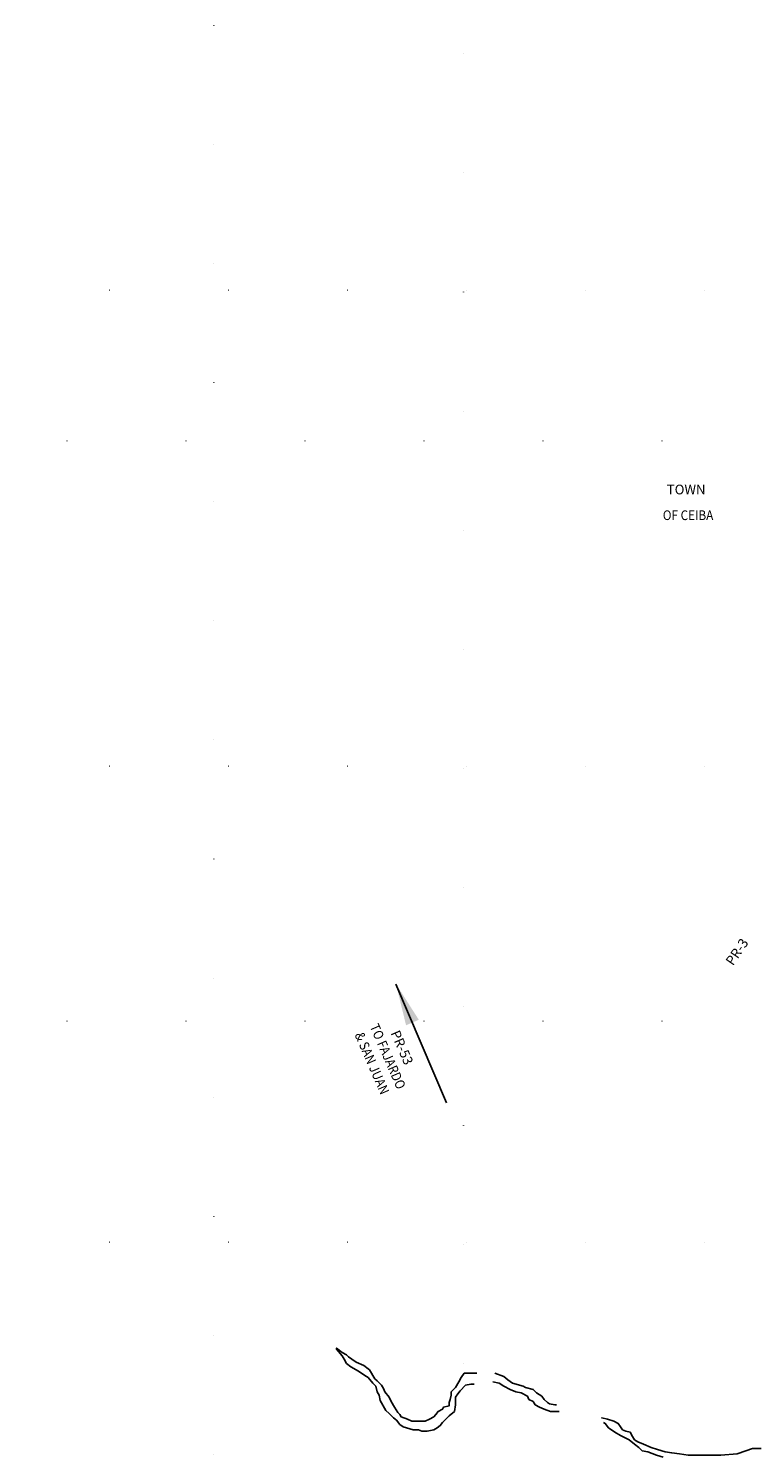
# Model space of a CAD drawing. Units: inches. Extents: x 0 to 948987, y 0 to 818908.
# Drawn here: x 282143 to 282907, y 246876 to 248375 of the extents above; entities that cross this region are included whole.
import ezdxf
from ezdxf.enums import TextEntityAlignment as Align

# ---------------------------------------------------------------- set-up
doc = ezdxf.new("R2010")
doc.units = ezdxf.units.IN
doc.header["$LTSCALE"] = 500
doc.header["$MEASUREMENT"] = 0
doc.linetypes.add('DOT', pattern=[0.25, 0, -0.25])
for name, color, linetype in [('001', 1, 'CONTINUOUS'), ('IMAGE', 1, 'CONTINUOUS'), ('NAD-83 GRID', 30, 'DOT'), ('Navy Grid', 30, 'DOT'), ('ROAD-NAMES', 2, 'CONTINUOUS')]:
    doc.layers.add(name, color=color, linetype=linetype)
doc.styles.add('CV2', font='ROMANS.shx', dxfattribs={"width": 0.75})
doc.styles.add('CV8', font='ROMANS')
picture_1 = doc.add_image_def('image1.jpg', size_in_pixel=(1650, 1275))

msp = doc.modelspace()

# ---------------------------------------------------------------- linework, layer by layer
at = {"layer": '001'}
for points in [[(282613.8, 246962.2), (282600.7, 246962.2), (282597.3, 246957.6), (282595, 246953.1), (282591.6, 246947.3), (282587, 246942.7), (282587, 246939.3), (282585.8, 246934.7), (282584.7, 246931.3), (282584.7, 246927.8), (282578.9, 246926.7), (282577.8, 246924.4), (282573.2, 246922.1), (282570.9, 246918.7), (282568.6, 246916.4), (282564, 246914.1), (282559.4, 246911.8), (282554.9, 246911.8), (282552.6, 246911.8), (282546.8, 246911.8), (282545.7, 246911.8), (282541.1, 246914.1), (282534.2, 246916.4), (282533.1, 246918.7), (282530.8, 246920.9), (282527.3, 246926.7), (282523.9, 246932.4), (282521.6, 246937), (282517, 246942.7), (282515.8, 246946.2), (282513.5, 246949.6), (282509, 246954.2), (282506.7, 246956.5), (282500.9, 246965.7), (282499.8, 246966.8), (282495.2, 246970.3), (282487.2, 246973.7), (282482.6, 246977.1), (282479.1, 246979.4), (282476.8, 246981.7), (282472.2, 246984), (282467.7, 246987.5), (282466.5, 246988.6), (282466.5, 246987.5), (282472.2, 246980.6), (282474.5, 246977.1), (282476.8, 246972.5), (282481.4, 246969.1), (282489.5, 246964.5), (282496.3, 246959.9), (282499.8, 246957.6), (282504.4, 246951.9), (282507.8, 246948.5), (282509, 246942.7), (282511.3, 246939.3), (282512.4, 246933.6), (282518.1, 246923.2), (282521.6, 246919.8), (282526.2, 246915.2), (282529.6, 246912.9), (282533.1, 246908.3), (282536.5, 246906), (282543.4, 246903.7), (282546.8, 246902.6), (282552.6, 246902.6), (282556, 246901.5), (282561.7, 246901.5), (282568.6, 246902.6), (282572.1, 246904.9), (282575.5, 246907.2), (282577.8, 246910.6), (282584.7, 246917.5), (282590.4, 246922.1), (282591.6, 246929), (282591.6, 246932.4), (282591.6, 246937), (282593.9, 246940.4), (282596.2, 246943.9), (282601.9, 246949.6), (282607.6, 246950.8), (282610.9, 246950.8)], [(282613.8, 246962.2), (282600.7, 246962.2), (282597.3, 246957.6), (282595, 246953.1), (282591.6, 246947.3), (282587, 246942.7), (282587, 246939.3), (282585.8, 246934.7), (282584.7, 246931.3), (282584.7, 246927.8), (282578.9, 246926.7), (282577.8, 246924.4), (282573.2, 246922.1), (282570.9, 246918.7), (282568.6, 246916.4), (282564, 246914.1), (282559.4, 246911.8), (282554.9, 246911.8), (282552.6, 246911.8), (282546.8, 246911.8), (282545.7, 246911.8), (282541.1, 246914.1), (282534.2, 246916.4), (282533.1, 246918.7), (282530.8, 246920.9), (282527.3, 246926.7), (282523.9, 246932.4), (282521.6, 246937), (282517, 246942.7), (282515.8, 246946.2), (282513.5, 246949.6), (282509, 246954.2), (282506.7, 246956.5), (282500.9, 246965.7), (282499.8, 246966.8), (282495.2, 246970.3), (282487.2, 246973.7), (282482.6, 246977.1), (282479.1, 246979.4), (282476.8, 246981.7), (282472.2, 246984), (282467.7, 246987.5), (282466.5, 246988.6), (282466.5, 246987.5), (282472.2, 246980.6), (282474.5, 246977.1), (282476.8, 246972.5), (282481.4, 246969.1), (282489.5, 246964.5), (282496.3, 246959.9), (282499.8, 246957.6), (282504.4, 246951.9), (282507.8, 246948.5), (282509, 246942.7), (282511.3, 246939.3), (282512.4, 246933.6), (282518.1, 246923.2), (282521.6, 246919.8), (282526.2, 246915.2), (282529.6, 246912.9), (282533.1, 246908.3), (282536.5, 246906), (282543.4, 246903.7), (282546.8, 246902.6), (282552.6, 246902.6), (282556, 246901.5), (282561.7, 246901.5), (282568.6, 246902.6), (282572.1, 246904.9), (282575.5, 246907.2), (282577.8, 246910.6), (282584.7, 246917.5), (282590.4, 246922.1), (282591.6, 246929), (282591.6, 246932.4), (282591.6, 246937), (282593.9, 246940.4), (282596.2, 246943.9), (282601.9, 246949.6), (282607.6, 246950.8), (282610.9, 246950.8)], [(282630.6, 246953.1), (282637.5, 246951.9), (282642.1, 246948.5), (282648.9, 246945), (282654.7, 246942.7), (282660.4, 246941.6), (282667.3, 246938.1), (282668.4, 246934.7), (282673, 246932.4), (282675.3, 246929), (282679.9, 246926.7), (282684.5, 246924.4), (282691.4, 246922.1), (282700.4, 246922.1)], [(282630.6, 246953.1), (282637.5, 246951.9), (282642.1, 246948.5), (282648.9, 246945), (282654.7, 246942.7), (282660.4, 246941.6), (282667.3, 246938.1), (282668.4, 246934.7), (282673, 246932.4), (282675.3, 246929), (282679.9, 246926.7), (282684.5, 246924.4), (282691.4, 246922.1), (282700.4, 246922.1)], [(282632.9, 246962.2), (282642.1, 246958.8), (282646.6, 246955.3), (282651.2, 246951.9), (282662.7, 246948.5), (282665, 246947.3), (282673, 246945), (282676.5, 246941.6), (282682.2, 246938.1), (282684.5, 246934.7), (282688, 246931.3), (282690.2, 246930.1), (282696, 246929), (282697.7, 246929)], [(282632.9, 246962.2), (282642.1, 246958.8), (282646.6, 246955.3), (282651.2, 246951.9), (282662.7, 246948.5), (282665, 246947.3), (282673, 246945), (282676.5, 246941.6), (282682.2, 246938.1), (282684.5, 246934.7), (282688, 246931.3), (282690.2, 246930.1), (282696, 246929), (282697.7, 246929)], [(282745, 246915.5), (282745.3, 246915.2), (282751.1, 246914.1), (282757.9, 246911.8), (282762.5, 246909.5), (282764.8, 246906), (282767.1, 246902.6), (282770.6, 246901.5), (282775.2, 246900.3), (282777.4, 246895.7), (282779.7, 246892.3), (282783.2, 246890), (282788.9, 246887.7), (282797, 246884.3), (282803.8, 246882), (282811.9, 246879.7), (282818.8, 246878.5), (282826.8, 246877.4), (282836, 246876.2), (282848.6, 246876.2), (282858.9, 246876.2), (282870.4, 246876.2), (282887.6, 246877.4), (282896.8, 246880.8), (282903.7, 246883.1), (282912.8, 246883.1)], [(282745, 246915.5), (282745.3, 246915.2), (282751.1, 246914.1), (282757.9, 246911.8), (282762.5, 246909.5), (282764.8, 246906), (282767.1, 246902.6), (282770.6, 246901.5), (282775.2, 246900.3), (282777.4, 246895.7), (282779.7, 246892.3), (282783.2, 246890), (282788.9, 246887.7), (282797, 246884.3), (282803.8, 246882), (282811.9, 246879.7), (282818.8, 246878.5), (282826.8, 246877.4), (282836, 246876.2), (282848.6, 246876.2), (282858.9, 246876.2), (282870.4, 246876.2), (282887.6, 246877.4), (282896.8, 246880.8), (282903.7, 246883.1), (282912.8, 246883.1)], [(282747, 246910.6), (282748.8, 246909.5), (282752.2, 246904.9), (282759.1, 246900.3), (282764.8, 246896.9), (282774, 246892.3), (282779.7, 246887.7), (282784.3, 246884.3), (282787.8, 246880.8), (282793.5, 246879.7), (282802.7, 246876.2), (282809.6, 246873.9)], [(282747, 246910.6), (282748.8, 246909.5), (282752.2, 246904.9), (282759.1, 246900.3), (282764.8, 246896.9), (282774, 246892.3), (282779.7, 246887.7), (282784.3, 246884.3), (282787.8, 246880.8), (282793.5, 246879.7), (282802.7, 246876.2), (282809.6, 246873.9)]]:
    msp.add_lwpolyline(points, dxfattribs=at)
at = {"layer": 'NAD-83 GRID'}
for points in [[(282600, 250600), (282600, 240100)], [(278600, 248100), (291100, 248100)], [(278600, 247600), (291100, 247600)], [(278600, 247100), (291100, 247100)]]:
    msp.add_lwpolyline(points, dxfattribs=at)
at = {"layer": 'Navy Grid'}
for p, q in [((282337.4, 250379.7), (282337.4, 240627.2)), ((278680.2, 247941.5), (290870.8, 247941.5)), ((278680.2, 247332), (290870.8, 247332))]:
    msp.add_line(p, q, dxfattribs=at)
at = {"layer": 'ROAD-NAMES'}
msp.add_line((282528.9, 247371), (282582.1, 247246.2), dxfattribs=at)
msp.add_line((282528.9, 247371), (282582.1, 247246.2), dxfattribs=at)
msp.add_line((282528.9, 247371), (282582.1, 247246.2), dxfattribs=at)
msp.add_solid([(282539.5, 247327.7), (282552.9, 247333.5), (282528.9, 247371)], dxfattribs=at)

# ---------------------------------------------------------------- texts
at = {"layer": 'ROAD-NAMES', "style": 'CV2'}
for s, rotation, p in [('TOWN', 0.0008, (282833.9, 247885.4)), ('PR-53', 293.4456, (282530.6, 247302.3))]:
    msp.add_text(s, height=10.16, rotation=rotation, dxfattribs=at).set_placement(p, align=Align.CENTER)
at = {"layer": 'ROAD-NAMES', "style": 'CV2', "width": 0.89}
for s, rotation, p in [('OF CEIBA', 0.0008, (282835.9, 247858.4)), ('TO FAJARDO', 293.4456, (282515.6, 247293)), ('& SAN JUAN', 293.4456, (282499.1, 247285.8))]:
    msp.add_text(s, height=10.16, rotation=rotation, dxfattribs=at).set_placement(p, align=Align.CENTER)
at = {"layer": 'ROAD-NAMES', "style": 'CV8'}
msp.add_text('PR-3', height=10.16, rotation=55.8871, dxfattribs=at).set_placement((282883.1, 247389.6))
msp.add_text('PR-3', height=10.16, rotation=55.8871, dxfattribs=at).set_placement((282883.1, 247389.6))
msp.add_text('PR-3', height=10.16, rotation=55.8871, dxfattribs=at).set_placement((282883.1, 247389.6))

# ---------------------------------------------------------------- referenced raster images: frames only (the image files are external)
at = {"layer": 'IMAGE', "linetype": 'Continuous', "ltscale": 12}
image = msp.add_image(picture_1, insert=(277433.4, 240060.8), size_in_units=(13709.6, 10593.8), dxfattribs=at)
image.dxf.flags = 15

doc.saveas('drawing.dxf')
